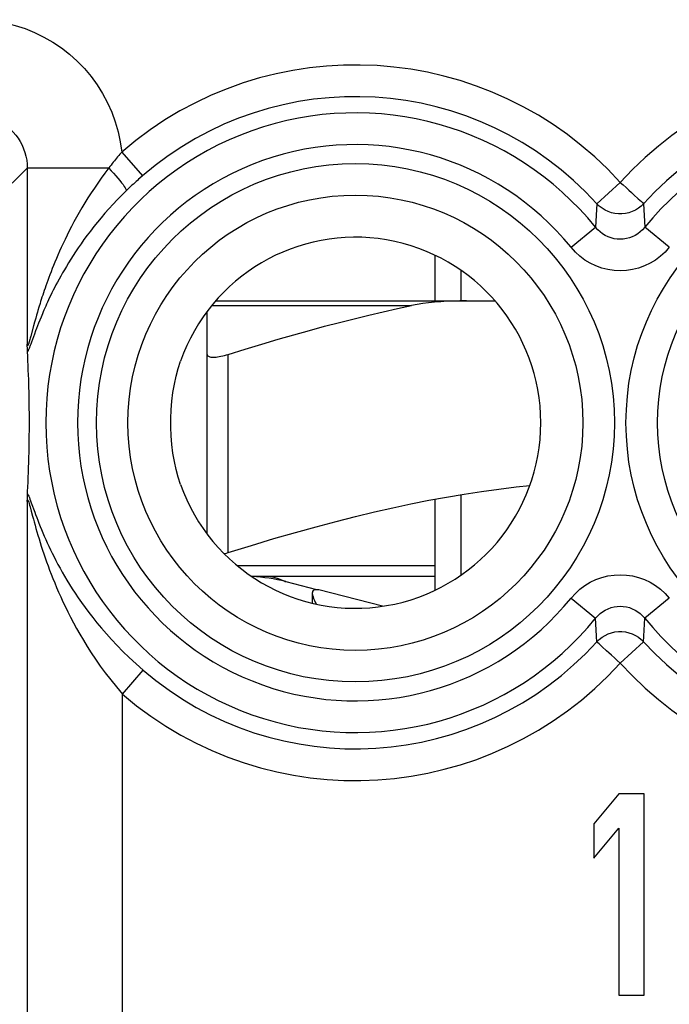
# Model space of a CAD drawing. Units: millimetres. Extents: x 131.9 to 154.4, y 85.4 to 134.2.
# Drawn here: x 142.7 to 148.9, y 92.2 to 101.5 of the extents above; entities that cross this region are included whole.
import ezdxf

# ---------------------------------------------------------------- set-up
doc = ezdxf.new("R2010")
doc.units = ezdxf.units.MM
doc.header["$LTSCALE"] = 16.335
for name, color, linetype in [('218140000', 7, 'CONTINUOUS'), ('218140080', 7, 'CONTINUOUS'), ('715', 7, 'CONTINUOUS')]:
    doc.layers.add(name, color=color, linetype=linetype)

msp = doc.modelspace()

# ---------------------------------------------------------------- linework, layer by layer
at = {"layer": '218140000', "color": 250, "linetype": 'CONTINUOUS'}
for p, q in [((143.7016, 100.2509), (143.8969, 100.0248)), ((142.6664, 99.9557), (142.8099, 100.0992)), ((143.5792, 100.0992), (142.8099, 100.0992)), ((142.8099, 100.0992), (142.8099, 98.4397)), ((143.8969, 100.0248), (143.8734, 100.0043)), ((148.4078, 99.9641), (148.1864, 99.7634)), ((148.1864, 99.7634), (148.184, 99.71)), ((148.6292, 99.7634), (148.6397, 99.5404)), ((148.184, 99.71), (148.1759, 99.5404)), ((147.944, 99.3519), (148.1759, 99.5404)), ((148.8717, 99.3519), (148.6397, 99.5404)), ((142.9199, 98.7885), (142.9101, 98.7559)), ((142.8786, 98.6454), (142.8691, 98.6108)), ((142.8892, 98.6835), (142.8786, 98.6454)), ((142.897, 98.711), (142.8892, 98.6835)), ((142.917, 98.6364), (142.9068, 98.6104)), ((142.928, 98.6641), (142.917, 98.6364)), ((142.8691, 98.6108), (142.843, 98.5131)), ((142.8889, 98.5634), (142.8772, 98.5318)), ((142.8975, 98.5862), (142.8889, 98.5634)), ((142.9068, 98.6104), (142.8975, 98.5862)), ((142.8378, 98.4941), (142.8346, 98.4826)), ((142.843, 98.5131), (142.8378, 98.4941)), ((142.8494, 98.4558), (142.8423, 98.4367)), ((142.8772, 98.5318), (142.8494, 98.4558)), ((142.8423, 98.4367), (142.838, 98.4254)), ((142.8099, 96.9543), (142.8099, 91.2747)), ((142.8368, 96.9037), (142.8477, 96.8633)), ((142.8479, 96.9422), (142.8798, 96.8551)), ((147.944, 96.0421), (148.1759, 95.8536)), ((148.8717, 96.0421), (148.6397, 95.8536)), ((148.1864, 95.6306), (148.1759, 95.8536)), ((148.6317, 95.684), (148.6397, 95.8536)), ((148.6292, 95.6306), (148.6317, 95.684)), ((148.4078, 95.4299), (148.6292, 95.6306)), ((143.7098, 95.136), (143.9045, 95.3628)), ((143.7098, 90.3748), (143.7098, 95.136))]:
    msp.add_line(p, q, dxfattribs=at)
at = {"layer": '218140000', "color": 7, "linetype": 'CONTINUOUS'}
for p, q in [((142.8141, 98.3238), (142.8119, 98.3667)), ((142.8161, 98.2807), (142.8141, 98.3238)), ((142.8181, 98.2374), (142.8161, 98.2807)), ((142.8199, 98.1938), (142.8181, 98.2374)), ((142.8215, 98.1495), (142.8199, 98.1938)), ((142.8252, 98.0342), (142.8238, 98.0814)), ((142.8264, 97.9852), (142.8252, 98.0342)), ((142.8275, 97.9338), (142.8264, 97.9852)), ((142.8284, 97.8798), (142.8275, 97.9338)), ((142.8277, 97.4727), (142.8286, 97.5286)), ((142.8286, 97.5286), (142.8293, 97.5872)), ((142.8267, 97.4197), (142.8277, 97.4727)), ((142.8241, 97.3206), (142.8254, 97.3692)), ((142.8254, 97.3692), (142.8267, 97.4197)), ((142.8209, 97.2275), (142.8226, 97.2735)), ((142.8226, 97.2735), (142.8241, 97.3206)), ((142.8172, 97.1377), (142.8191, 97.1823)), ((142.8191, 97.1823), (142.8209, 97.2275)), ((142.8152, 97.0934), (142.8172, 97.1377)), ((148.3953, 94.197), (148.1578, 93.914)), ((148.6328, 94.197), (148.3953, 94.197)), ((148.6328, 92.297), (148.6328, 94.197)), ((148.1578, 93.914), (148.1578, 93.5906)), ((148.1578, 93.5906), (148.3953, 93.8736)), ((148.3953, 93.8736), (148.3953, 92.297)), ((148.3953, 92.297), (148.6328, 92.297))]:
    msp.add_line(p, q, dxfattribs=at)
at = {"layer": '218140000', "color": 250, "linetype": 'CONTINUOUS'}
for points in [[(142.31, 101.499), (142.4086, 101.4954), (142.5057, 101.4852), (142.6013, 101.4684), (142.6958, 101.4448), (142.7888, 101.4145), (142.879, 101.3781), (142.9665, 101.3355), (143.0512, 101.2866), (143.1319, 101.2323), (143.2086, 101.1724), (143.2814, 101.1071), (143.3491, 101.0372), (143.4116, 100.9628), (143.4692, 100.8839), (143.5209, 100.8015), (143.5667, 100.7156), (143.6067, 100.6262), (143.6403, 100.5349), (143.6672, 100.4422), (143.6876, 100.3475), (143.7016, 100.2509)], [(142.31, 100.5991), (142.3475, 100.5978), (142.3847, 100.5936), (142.4215, 100.5866), (142.4577, 100.5769), (142.4929, 100.5646), (142.5272, 100.5497), (142.5602, 100.5322), (142.5919, 100.5123), (142.6219, 100.4901), (142.6503, 100.4657), (142.6767, 100.4393), (142.7011, 100.411), (142.7232, 100.3809), (142.7431, 100.3493), (142.7605, 100.3162), (142.7755, 100.2819), (142.7878, 100.2466), (142.7975, 100.2104), (142.8044, 100.1737), (142.8086, 100.1365), (142.8099, 100.0992)], [(143.7016, 100.2509), (143.6922, 100.2402), (143.6827, 100.2291), (143.6731, 100.2177), (143.6632, 100.206), (143.6533, 100.1939), (143.6431, 100.1815), (143.6329, 100.1687), (143.6224, 100.1556), (143.6119, 100.1421), (143.6011, 100.1282), (143.5903, 100.1139)], [(143.5903, 100.1139), (143.5435, 100.052), (143.5089, 100.005), (143.4755, 99.9581), (143.4434, 99.9113), (143.4125, 99.8647), (143.3827, 99.8183), (143.3539, 99.7719), (143.3262, 99.7258), (143.2997, 99.6803), (143.2744, 99.6357), (143.2504, 99.5918), (143.2276, 99.5488), (143.2059, 99.5069), (143.1855, 99.4661), (143.1661, 99.4263), (143.1478, 99.3877), (143.1305, 99.3503), (143.1142, 99.314), (143.0988, 99.279), (143.0843, 99.2451), (143.0706, 99.2125), (143.0577, 99.1809), (143.0456, 99.1506), (143.0341, 99.1213), (143.0233, 99.093), (143.0131, 99.0658), (143.0034, 99.0396), (142.9943, 99.0143), (142.9857, 98.9899), (142.9775, 98.9664), (142.9697, 98.9437), (142.9623, 98.9219), (142.9553, 98.9008), (142.9487, 98.8804), (142.9424, 98.8607), (142.9363, 98.8417), (142.9306, 98.8234), (142.9199, 98.7885)], [(143.5792, 100.0992), (143.6025, 100.0743), (143.625, 100.0498), (143.6462, 100.0259), (143.666, 100.003), (143.6841, 99.9813), (143.7002, 99.9612), (143.7141, 99.943), (143.7256, 99.9268), (143.7347, 99.9129), (143.7411, 99.9014), (143.7448, 99.8926), (143.7457, 99.8865)], [(143.8734, 100.0043), (143.8614, 99.9936), (143.8492, 99.9828), (143.8368, 99.9716), (143.8242, 99.9603), (143.8115, 99.9486), (143.7986, 99.9367), (143.7856, 99.9246), (143.7724, 99.9122), (143.7591, 99.8995), (143.7457, 99.8865)], [(148.4078, 99.9641), (148.4357, 99.94), (148.4627, 99.9153), (148.4886, 99.8909), (148.5136, 99.868), (148.5373, 99.8472)], [(143.7457, 99.8865), (143.7022, 99.8437), (143.6601, 99.8009), (143.6196, 99.7582), (143.5806, 99.7156), (143.5429, 99.6732), (143.5066, 99.631), (143.4715, 99.5888), (143.4377, 99.5469), (143.4054, 99.5056), (143.3746, 99.465), (143.3453, 99.425), (143.3174, 99.386), (143.291, 99.3479), (143.266, 99.3107), (143.2423, 99.2745), (143.2199, 99.2394), (143.1988, 99.2054), (143.1788, 99.1724), (143.16, 99.1405), (143.1422, 99.1097), (143.1254, 99.0799), (143.1096, 99.0512), (143.0948, 99.0236), (143.0807, 98.9969), (143.0674, 98.9712), (143.0549, 98.9464), (143.043, 98.9225), (143.0318, 98.8995), (143.0211, 98.8773), (143.0111, 98.8559), (143.0015, 98.8352), (142.9924, 98.8154), (142.9838, 98.7961), (142.9756, 98.7775), (142.9678, 98.7596), (142.9604, 98.7423), (142.9533, 98.7256), (142.9465, 98.7094), (142.9401, 98.6938), (142.928, 98.6641)], [(148.5373, 99.8472), (148.5775, 99.8098), (148.5943, 99.7951), (148.6076, 99.7829), (148.6175, 99.7732), (148.6246, 99.7665), (148.6292, 99.7634)], [(148.6292, 99.7634), (148.6055, 99.7404), (148.5793, 99.7201), (148.5511, 99.7028), (148.5211, 99.6887), (148.4898, 99.678), (148.4574, 99.6708), (148.4244, 99.6671), (148.3912, 99.6671), (148.3582, 99.6708), (148.3259, 99.678), (148.2945, 99.6887), (148.2645, 99.7028), (148.2363, 99.7201), (148.2101, 99.7404), (148.1864, 99.7634)], [(148.6397, 99.5404), (148.6198, 99.5178), (148.5979, 99.4974), (148.5742, 99.4794), (148.5489, 99.4638), (148.5223, 99.4509), (148.4946, 99.4408), (148.4662, 99.4335), (148.4371, 99.429), (148.4079, 99.4276), (148.3786, 99.429), (148.3495, 99.4334), (148.3211, 99.4408), (148.2934, 99.4509), (148.2668, 99.4638), (148.2415, 99.4794), (148.2177, 99.4974), (148.1958, 99.5178), (148.1759, 99.5404)], [(148.8717, 99.3519), (148.831, 99.3071), (148.7873, 99.2671), (148.7405, 99.2321), (148.69, 99.2017), (148.6365, 99.1762), (148.5814, 99.1563), (148.5246, 99.1421), (148.4662, 99.1334), (148.4078, 99.1304), (148.3494, 99.1334), (148.291, 99.1421), (148.2342, 99.1563), (148.179, 99.1763), (148.1255, 99.2018), (148.075, 99.2321), (148.0282, 99.2672), (147.9845, 99.3071), (147.944, 99.3519)], [(142.9101, 98.7559), (142.9056, 98.7404), (142.897, 98.711)], [(142.8346, 98.4826), (142.8316, 98.4719), (142.8301, 98.4668), (142.8287, 98.4619), (142.8272, 98.4572), (142.8258, 98.4526), (142.8245, 98.4484), (142.8231, 98.4444), (142.8218, 98.4408), (142.8206, 98.4374), (142.8194, 98.4345), (142.8183, 98.4319), (142.8173, 98.4298), (142.8163, 98.428), (142.8153, 98.4267), (142.8145, 98.4259), (142.8137, 98.4254), (142.813, 98.4255), (142.8124, 98.4259), (142.8118, 98.4269), (142.8113, 98.4283), (142.8108, 98.4303), (142.8105, 98.4329), (142.8102, 98.436), (142.8099, 98.4397)], [(142.838, 98.4254), (142.834, 98.4149), (142.8321, 98.4099), (142.8302, 98.4051), (142.8283, 98.4005), (142.8265, 98.396), (142.8247, 98.3917), (142.8229, 98.3876), (142.8212, 98.3837), (142.8195, 98.3801), (142.8178, 98.3767), (142.8162, 98.3737), (142.8147, 98.371), (142.8133, 98.3687), (142.8119, 98.3667)], [(142.8099, 96.9543), (142.8105, 96.9619), (142.8115, 96.9666), (142.813, 96.9685), (142.815, 96.9676), (142.8174, 96.9638), (142.8204, 96.9572), (142.8238, 96.9476), (142.8277, 96.9353), (142.832, 96.9207), (142.8368, 96.9037)], [(142.8119, 97.0273), (142.8155, 97.0215), (142.8197, 97.0135), (142.8243, 97.0034), (142.8294, 96.991), (142.8351, 96.9764), (142.8412, 96.9601), (142.8479, 96.9422)], [(142.8477, 96.8633), (142.8605, 96.8154), (142.8676, 96.789), (142.8752, 96.7611), (142.8833, 96.7316), (142.8919, 96.701), (142.901, 96.6692), (142.9107, 96.6362), (142.9208, 96.6024), (142.9315, 96.5678), (142.9426, 96.5324), (142.9543, 96.4963), (142.9665, 96.4596), (142.9793, 96.4224), (142.9926, 96.3845), (143.0065, 96.3462), (143.0209, 96.3072), (143.0362, 96.2675), (143.0522, 96.2269), (143.069, 96.1855), (143.0868, 96.143), (143.1056, 96.0994), (143.1255, 96.0546), (143.1467, 96.0085), (143.1693, 95.961), (143.1933, 95.9122), (143.2189, 95.8618), (143.2462, 95.81), (143.2753, 95.7566), (143.3066, 95.7016), (143.34, 95.645), (143.3756, 95.5868), (143.414, 95.527), (143.4551, 95.4655), (143.499, 95.4024), (143.5464, 95.3379), (143.5976, 95.272), (143.6521, 95.2047), (143.7098, 95.136)], [(142.8798, 96.8551), (142.8891, 96.8301), (142.899, 96.8039), (142.9095, 96.7766), (142.9206, 96.7485), (142.9322, 96.7195), (142.9444, 96.6897), (142.9571, 96.6592), (142.9705, 96.6282), (142.9844, 96.5966), (142.9989, 96.5645), (143.0139, 96.5319), (143.0296, 96.4989), (143.046, 96.4653), (143.0631, 96.4313), (143.0809, 96.3967), (143.0996, 96.3613), (143.1193, 96.3252), (143.1399, 96.2884), (143.1617, 96.2505), (143.1848, 96.2117), (143.2091, 96.1718), (143.235, 96.1308), (143.2625, 96.0886), (143.2916, 96.0453), (143.3226, 96.0007), (143.3556, 95.9548), (143.3907, 95.9076), (143.4282, 95.8591), (143.4682, 95.8091), (143.5109, 95.758), (143.5565, 95.7053), (143.6053, 95.6512), (143.6574, 95.596), (143.7131, 95.5394), (143.7728, 95.4814), (143.8365, 95.4224), (143.9045, 95.3628)], [(147.944, 96.0421), (147.9846, 96.0869), (148.0283, 96.1269), (148.0752, 96.1619), (148.1256, 96.1923), (148.1791, 96.2178), (148.2342, 96.2377), (148.291, 96.2519), (148.3494, 96.2606), (148.4078, 96.2636), (148.4662, 96.2606), (148.5246, 96.2519), (148.5814, 96.2377), (148.6366, 96.2177), (148.6902, 96.1922), (148.7406, 96.1619), (148.7874, 96.1268), (148.8311, 96.0869), (148.8717, 96.0421)], [(148.1759, 95.8536), (148.1958, 95.8762), (148.2177, 95.8966), (148.2415, 95.9146), (148.2668, 95.9302), (148.2933, 95.9431), (148.321, 95.9532), (148.3495, 95.9605), (148.3785, 95.965), (148.4078, 95.9664), (148.4371, 95.965), (148.4661, 95.9606), (148.4946, 95.9533), (148.5222, 95.9431), (148.5489, 95.9302), (148.5741, 95.9147), (148.5979, 95.8966), (148.6198, 95.8762), (148.6397, 95.8536)], [(148.1864, 95.6306), (148.2101, 95.6536), (148.2363, 95.6739), (148.2645, 95.6912), (148.2945, 95.7053), (148.3259, 95.716), (148.3582, 95.7233), (148.3912, 95.7269), (148.4244, 95.7269), (148.4574, 95.7233), (148.4898, 95.716), (148.5211, 95.7053), (148.5511, 95.6912), (148.5793, 95.6739), (148.6055, 95.6536), (148.6292, 95.6306)], [(148.2784, 95.5468), (148.2381, 95.5842), (148.2213, 95.5989), (148.208, 95.6111), (148.1981, 95.6208), (148.191, 95.6275), (148.1864, 95.6306)], [(148.4078, 95.4299), (148.3799, 95.454), (148.3529, 95.4787), (148.327, 95.5031), (148.302, 95.526), (148.2784, 95.5468)]]:
    msp.add_lwpolyline(points, dxfattribs=at)
at = {"layer": '218140000', "color": 7, "linetype": 'CONTINUOUS'}
for points in [[(142.8108, 98.3971), (142.8102, 98.4242), (142.8099, 98.4397)], [(142.8119, 98.3667), (142.8115, 98.3754), (142.8112, 98.3856), (142.8108, 98.3971)], [(144.2572, 97.1156), (144.2349, 97.1843), (144.2152, 97.2562), (144.1988, 97.3312), (144.185, 97.4103), (144.1746, 97.4925), (144.1687, 97.5746), (144.1664, 97.6556), (144.1663, 97.7365), (144.1686, 97.8176), (144.1745, 97.9001), (144.1849, 97.9829), (144.1988, 98.0625), (144.2152, 98.1377), (144.2348, 98.2097), (144.2572, 98.2785)], [(142.8238, 98.0814), (142.8231, 98.1044), (142.8215, 98.1495)], [(142.8294, 97.7942), (142.8291, 97.8231), (142.8284, 97.8798)], [(142.8293, 97.5872), (142.8295, 97.617), (142.8297, 97.6467), (142.8297, 97.6765), (142.8298, 97.7062), (142.8297, 97.7357), (142.8294, 97.7942)], [(142.8119, 97.0273), (142.8131, 97.0493), (142.8152, 97.0934)], [(142.8099, 96.9543), (142.8105, 96.9856), (142.8109, 96.9986), (142.8112, 97.0099), (142.8116, 97.0195), (142.8119, 97.0273)]]:
    msp.add_lwpolyline(points, dxfattribs=at)
at = {"layer": '218140000', "color": 250, "linetype": 'CONTINUOUS'}
for centre, radius in [((145.9078, 97.697), 2.4452), ((150.9078, 97.697), 2.4452), ((145.9078, 97.697), 2.1474), ((150.9078, 97.697), 2.1474)]:
    msp.add_circle(centre, radius, dxfattribs=at)
for centre, radius, start, end in [((145.9078, 97.697), 3.3749, 42.20356, 130.82274), ((150.9078, 97.697), 3.3749, 50.71753, 137.79644), ((145.9078, 97.697), 3.076, 42.20356, 130.82276), ((150.9078, 97.697), 3.076, 50.71753, 137.79644), ((145.9078, 97.697), 2.9227, 39.10299, 320.89701), ((150.9078, 97.697), 2.9227, 219.10299, 140.89701), ((145.9078, 97.697), 2.6239, 39.10299, 320.89701), ((145.9078, 97.697), 3.076, 229.36184, 317.79644), ((150.9078, 97.697), 3.076, 222.20356, 309.28247), ((145.9078, 97.697), 3.3749, 229.36184, 317.79644), ((150.9078, 97.697), 3.3749, 222.20356, 309.28247)]:
    msp.add_arc(centre, radius, start, end, dxfattribs=at)
at = {"layer": '218140000', "color": 7, "linetype": 'CONTINUOUS'}
msp.add_arc((145.9078, 97.697), 1.75, 199.40644, 160.59356, dxfattribs=at)
at = {"layer": '218140080', "color": 250, "linetype": 'CONTINUOUS'}
for p, q in [((143.7016, 100.2509), (143.8969, 100.0248)), ((142.6664, 99.9557), (142.8099, 100.0992)), ((143.5792, 100.0992), (142.8099, 100.0992)), ((142.8099, 100.0992), (142.8099, 98.4397)), ((143.8969, 100.0248), (143.8734, 100.0043)), ((148.4078, 99.9641), (148.1864, 99.7634)), ((148.1864, 99.7634), (148.184, 99.71)), ((148.6292, 99.7634), (148.6397, 99.5404)), ((148.184, 99.71), (148.1759, 99.5404)), ((147.944, 99.3519), (148.1759, 99.5404)), ((148.8717, 99.3519), (148.6397, 99.5404)), ((142.9199, 98.7885), (142.9101, 98.7559)), ((142.8786, 98.6454), (142.8691, 98.6108)), ((142.8892, 98.6835), (142.8786, 98.6454)), ((142.897, 98.711), (142.8892, 98.6835)), ((142.917, 98.6364), (142.9068, 98.6104)), ((142.928, 98.6641), (142.917, 98.6364)), ((142.8691, 98.6108), (142.843, 98.5131)), ((142.8889, 98.5634), (142.8772, 98.5318)), ((142.8975, 98.5862), (142.8889, 98.5634)), ((142.9068, 98.6104), (142.8975, 98.5862)), ((142.8378, 98.4941), (142.8346, 98.4826)), ((142.843, 98.5131), (142.8378, 98.4941)), ((142.8494, 98.4558), (142.8423, 98.4367)), ((142.8772, 98.5318), (142.8494, 98.4558)), ((142.8423, 98.4367), (142.838, 98.4254)), ((142.8099, 96.9543), (142.8099, 91.2747)), ((142.8368, 96.9037), (142.8477, 96.8633)), ((142.8479, 96.9422), (142.8798, 96.8551)), ((147.944, 96.0421), (148.1759, 95.8536)), ((148.8717, 96.0421), (148.6397, 95.8536)), ((148.1864, 95.6306), (148.1759, 95.8536)), ((148.6317, 95.684), (148.6397, 95.8536)), ((148.6292, 95.6306), (148.6317, 95.684)), ((148.4078, 95.4299), (148.6292, 95.6306)), ((143.7098, 95.136), (143.9045, 95.3628)), ((143.7098, 90.3748), (143.7098, 95.136))]:
    msp.add_line(p, q, dxfattribs=at)
at = {"layer": '218140080', "color": 7, "linetype": 'CONTINUOUS'}
for p, q in [((142.8141, 98.3238), (142.8119, 98.3667)), ((142.8161, 98.2807), (142.8141, 98.3238)), ((142.8181, 98.2374), (142.8161, 98.2807)), ((142.8199, 98.1938), (142.8181, 98.2374)), ((142.8215, 98.1495), (142.8199, 98.1938)), ((142.8252, 98.0342), (142.8238, 98.0814)), ((142.8264, 97.9852), (142.8252, 98.0342)), ((142.8275, 97.9338), (142.8264, 97.9852)), ((142.8284, 97.8798), (142.8275, 97.9338)), ((142.8277, 97.4727), (142.8286, 97.5286)), ((142.8286, 97.5286), (142.8293, 97.5872)), ((142.8267, 97.4197), (142.8277, 97.4727)), ((142.8241, 97.3206), (142.8254, 97.3692)), ((142.8254, 97.3692), (142.8267, 97.4197)), ((142.8209, 97.2275), (142.8226, 97.2735)), ((142.8226, 97.2735), (142.8241, 97.3206)), ((142.8172, 97.1377), (142.8191, 97.1823)), ((142.8191, 97.1823), (142.8209, 97.2275)), ((142.8152, 97.0934), (142.8172, 97.1377)), ((148.3953, 94.197), (148.1578, 93.914)), ((148.6328, 94.197), (148.3953, 94.197)), ((148.6328, 92.297), (148.6328, 94.197)), ((148.1578, 93.914), (148.1578, 93.5906)), ((148.1578, 93.5906), (148.3953, 93.8736)), ((148.3953, 93.8736), (148.3953, 92.297)), ((148.3953, 92.297), (148.6328, 92.297))]:
    msp.add_line(p, q, dxfattribs=at)
at = {"layer": '218140080', "color": 250, "linetype": 'CONTINUOUS'}
for points in [[(142.31, 101.499), (142.4086, 101.4954), (142.5057, 101.4852), (142.6013, 101.4684), (142.6958, 101.4448), (142.7888, 101.4145), (142.879, 101.3781), (142.9665, 101.3355), (143.0512, 101.2866), (143.1319, 101.2323), (143.2086, 101.1724), (143.2814, 101.1071), (143.3491, 101.0372), (143.4116, 100.9628), (143.4692, 100.8839), (143.5209, 100.8015), (143.5667, 100.7156), (143.6067, 100.6262), (143.6403, 100.5349), (143.6672, 100.4422), (143.6876, 100.3475), (143.7016, 100.2509)], [(142.31, 100.5991), (142.3475, 100.5978), (142.3847, 100.5936), (142.4215, 100.5866), (142.4577, 100.5769), (142.4929, 100.5646), (142.5272, 100.5497), (142.5602, 100.5322), (142.5919, 100.5123), (142.6219, 100.4901), (142.6503, 100.4657), (142.6767, 100.4393), (142.7011, 100.411), (142.7232, 100.3809), (142.7431, 100.3493), (142.7605, 100.3162), (142.7755, 100.2819), (142.7878, 100.2466), (142.7975, 100.2104), (142.8044, 100.1737), (142.8086, 100.1365), (142.8099, 100.0992)], [(143.7016, 100.2509), (143.6922, 100.2402), (143.6827, 100.2291), (143.6731, 100.2177), (143.6632, 100.206), (143.6533, 100.1939), (143.6431, 100.1815), (143.6329, 100.1687), (143.6224, 100.1556), (143.6119, 100.1421), (143.6011, 100.1282), (143.5903, 100.1139)], [(143.5903, 100.1139), (143.5435, 100.052), (143.5089, 100.005), (143.4755, 99.9581), (143.4434, 99.9113), (143.4125, 99.8647), (143.3827, 99.8183), (143.3539, 99.7719), (143.3262, 99.7258), (143.2997, 99.6803), (143.2744, 99.6357), (143.2504, 99.5918), (143.2276, 99.5488), (143.2059, 99.5069), (143.1855, 99.4661), (143.1661, 99.4263), (143.1478, 99.3877), (143.1305, 99.3503), (143.1142, 99.314), (143.0988, 99.279), (143.0843, 99.2451), (143.0706, 99.2125), (143.0577, 99.1809), (143.0456, 99.1506), (143.0341, 99.1213), (143.0233, 99.093), (143.0131, 99.0658), (143.0034, 99.0396), (142.9943, 99.0143), (142.9857, 98.9899), (142.9775, 98.9664), (142.9697, 98.9437), (142.9623, 98.9219), (142.9553, 98.9008), (142.9487, 98.8804), (142.9424, 98.8607), (142.9363, 98.8417), (142.9306, 98.8234), (142.9199, 98.7885)], [(143.5792, 100.0992), (143.6025, 100.0743), (143.625, 100.0498), (143.6462, 100.0259), (143.666, 100.003), (143.6841, 99.9813), (143.7002, 99.9612), (143.7141, 99.943), (143.7256, 99.9268), (143.7347, 99.9129), (143.7411, 99.9014), (143.7448, 99.8926), (143.7457, 99.8865)], [(143.8734, 100.0043), (143.8614, 99.9936), (143.8492, 99.9828), (143.8368, 99.9716), (143.8242, 99.9603), (143.8115, 99.9486), (143.7986, 99.9367), (143.7856, 99.9246), (143.7724, 99.9122), (143.7591, 99.8995), (143.7457, 99.8865)], [(148.4078, 99.9641), (148.4357, 99.94), (148.4627, 99.9153), (148.4886, 99.8909), (148.5136, 99.868), (148.5373, 99.8472)], [(143.7457, 99.8865), (143.7022, 99.8437), (143.6601, 99.8009), (143.6196, 99.7582), (143.5806, 99.7156), (143.5429, 99.6732), (143.5066, 99.631), (143.4715, 99.5888), (143.4377, 99.5469), (143.4054, 99.5056), (143.3746, 99.465), (143.3453, 99.425), (143.3174, 99.386), (143.291, 99.3479), (143.266, 99.3107), (143.2423, 99.2745), (143.2199, 99.2394), (143.1988, 99.2054), (143.1788, 99.1724), (143.16, 99.1405), (143.1422, 99.1097), (143.1254, 99.0799), (143.1096, 99.0512), (143.0948, 99.0236), (143.0807, 98.9969), (143.0674, 98.9712), (143.0549, 98.9464), (143.043, 98.9225), (143.0318, 98.8995), (143.0211, 98.8773), (143.0111, 98.8559), (143.0015, 98.8352), (142.9924, 98.8154), (142.9838, 98.7961), (142.9756, 98.7775), (142.9678, 98.7596), (142.9604, 98.7423), (142.9533, 98.7256), (142.9465, 98.7094), (142.9401, 98.6938), (142.928, 98.6641)], [(148.5373, 99.8472), (148.5775, 99.8098), (148.5943, 99.7951), (148.6076, 99.7829), (148.6175, 99.7732), (148.6246, 99.7665), (148.6292, 99.7634)], [(148.6292, 99.7634), (148.6055, 99.7404), (148.5793, 99.7201), (148.5511, 99.7028), (148.5211, 99.6887), (148.4898, 99.678), (148.4574, 99.6708), (148.4244, 99.6671), (148.3912, 99.6671), (148.3582, 99.6708), (148.3259, 99.678), (148.2945, 99.6887), (148.2645, 99.7028), (148.2363, 99.7201), (148.2101, 99.7404), (148.1864, 99.7634)], [(148.6397, 99.5404), (148.6198, 99.5178), (148.5979, 99.4974), (148.5742, 99.4794), (148.5489, 99.4638), (148.5223, 99.4509), (148.4946, 99.4408), (148.4662, 99.4335), (148.4371, 99.429), (148.4079, 99.4276), (148.3786, 99.429), (148.3495, 99.4334), (148.3211, 99.4408), (148.2934, 99.4509), (148.2668, 99.4638), (148.2415, 99.4794), (148.2177, 99.4974), (148.1958, 99.5178), (148.1759, 99.5404)], [(148.8717, 99.3519), (148.831, 99.3071), (148.7873, 99.2671), (148.7405, 99.2321), (148.69, 99.2017), (148.6365, 99.1762), (148.5814, 99.1563), (148.5246, 99.1421), (148.4662, 99.1334), (148.4078, 99.1304), (148.3494, 99.1334), (148.291, 99.1421), (148.2342, 99.1563), (148.179, 99.1763), (148.1255, 99.2018), (148.075, 99.2321), (148.0282, 99.2672), (147.9845, 99.3071), (147.944, 99.3519)], [(142.9101, 98.7559), (142.9056, 98.7404), (142.897, 98.711)], [(142.8346, 98.4826), (142.8316, 98.4719), (142.8301, 98.4668), (142.8287, 98.4619), (142.8272, 98.4572), (142.8258, 98.4526), (142.8245, 98.4484), (142.8231, 98.4444), (142.8218, 98.4408), (142.8206, 98.4374), (142.8194, 98.4345), (142.8183, 98.4319), (142.8173, 98.4298), (142.8163, 98.428), (142.8153, 98.4267), (142.8145, 98.4259), (142.8137, 98.4254), (142.813, 98.4255), (142.8124, 98.4259), (142.8118, 98.4269), (142.8113, 98.4283), (142.8108, 98.4303), (142.8105, 98.4329), (142.8102, 98.436), (142.8099, 98.4397)], [(142.838, 98.4254), (142.834, 98.4149), (142.8321, 98.4099), (142.8302, 98.4051), (142.8283, 98.4005), (142.8265, 98.396), (142.8247, 98.3917), (142.8229, 98.3876), (142.8212, 98.3837), (142.8195, 98.3801), (142.8178, 98.3767), (142.8162, 98.3737), (142.8147, 98.371), (142.8133, 98.3687), (142.8119, 98.3667)], [(142.8099, 96.9543), (142.8105, 96.9619), (142.8115, 96.9666), (142.813, 96.9685), (142.815, 96.9676), (142.8174, 96.9638), (142.8204, 96.9572), (142.8238, 96.9476), (142.8277, 96.9353), (142.832, 96.9207), (142.8368, 96.9037)], [(142.8119, 97.0273), (142.8155, 97.0215), (142.8197, 97.0135), (142.8243, 97.0034), (142.8294, 96.991), (142.8351, 96.9764), (142.8412, 96.9601), (142.8479, 96.9422)], [(142.8477, 96.8633), (142.8605, 96.8154), (142.8676, 96.789), (142.8752, 96.7611), (142.8833, 96.7316), (142.8919, 96.701), (142.901, 96.6692), (142.9107, 96.6362), (142.9208, 96.6024), (142.9315, 96.5678), (142.9426, 96.5324), (142.9543, 96.4963), (142.9665, 96.4596), (142.9793, 96.4224), (142.9926, 96.3845), (143.0065, 96.3462), (143.0209, 96.3072), (143.0362, 96.2675), (143.0522, 96.2269), (143.069, 96.1855), (143.0868, 96.143), (143.1056, 96.0994), (143.1255, 96.0546), (143.1467, 96.0085), (143.1693, 95.961), (143.1933, 95.9122), (143.2189, 95.8618), (143.2462, 95.81), (143.2753, 95.7566), (143.3066, 95.7016), (143.34, 95.645), (143.3756, 95.5868), (143.414, 95.527), (143.4551, 95.4655), (143.499, 95.4024), (143.5464, 95.3379), (143.5976, 95.272), (143.6521, 95.2047), (143.7098, 95.136)], [(142.8798, 96.8551), (142.8891, 96.8301), (142.899, 96.8039), (142.9095, 96.7766), (142.9206, 96.7485), (142.9322, 96.7195), (142.9444, 96.6897), (142.9571, 96.6592), (142.9705, 96.6282), (142.9844, 96.5966), (142.9989, 96.5645), (143.0139, 96.5319), (143.0296, 96.4989), (143.046, 96.4653), (143.0631, 96.4313), (143.0809, 96.3967), (143.0996, 96.3613), (143.1193, 96.3252), (143.1399, 96.2884), (143.1617, 96.2505), (143.1848, 96.2117), (143.2091, 96.1718), (143.235, 96.1308), (143.2625, 96.0886), (143.2916, 96.0453), (143.3226, 96.0007), (143.3556, 95.9548), (143.3907, 95.9076), (143.4282, 95.8591), (143.4682, 95.8091), (143.5109, 95.758), (143.5565, 95.7053), (143.6053, 95.6512), (143.6574, 95.596), (143.7131, 95.5394), (143.7728, 95.4814), (143.8365, 95.4224), (143.9045, 95.3628)], [(147.944, 96.0421), (147.9846, 96.0869), (148.0283, 96.1269), (148.0752, 96.1619), (148.1256, 96.1923), (148.1791, 96.2178), (148.2342, 96.2377), (148.291, 96.2519), (148.3494, 96.2606), (148.4078, 96.2636), (148.4662, 96.2606), (148.5246, 96.2519), (148.5814, 96.2377), (148.6366, 96.2177), (148.6902, 96.1922), (148.7406, 96.1619), (148.7874, 96.1268), (148.8311, 96.0869), (148.8717, 96.0421)], [(148.1759, 95.8536), (148.1958, 95.8762), (148.2177, 95.8966), (148.2415, 95.9146), (148.2668, 95.9302), (148.2933, 95.9431), (148.321, 95.9532), (148.3495, 95.9605), (148.3785, 95.965), (148.4078, 95.9664), (148.4371, 95.965), (148.4661, 95.9606), (148.4946, 95.9533), (148.5222, 95.9431), (148.5489, 95.9302), (148.5741, 95.9147), (148.5979, 95.8966), (148.6198, 95.8762), (148.6397, 95.8536)], [(148.1864, 95.6306), (148.2101, 95.6536), (148.2363, 95.6739), (148.2645, 95.6912), (148.2945, 95.7053), (148.3259, 95.716), (148.3582, 95.7233), (148.3912, 95.7269), (148.4244, 95.7269), (148.4574, 95.7233), (148.4898, 95.716), (148.5211, 95.7053), (148.5511, 95.6912), (148.5793, 95.6739), (148.6055, 95.6536), (148.6292, 95.6306)], [(148.2784, 95.5468), (148.2381, 95.5842), (148.2213, 95.5989), (148.208, 95.6111), (148.1981, 95.6208), (148.191, 95.6275), (148.1864, 95.6306)], [(148.4078, 95.4299), (148.3799, 95.454), (148.3529, 95.4787), (148.327, 95.5031), (148.302, 95.526), (148.2784, 95.5468)]]:
    msp.add_lwpolyline(points, dxfattribs=at)
at = {"layer": '218140080', "color": 7, "linetype": 'CONTINUOUS'}
for points in [[(142.8108, 98.3971), (142.8102, 98.4242), (142.8099, 98.4397)], [(142.8119, 98.3667), (142.8115, 98.3754), (142.8112, 98.3856), (142.8108, 98.3971)], [(144.2572, 97.1156), (144.2349, 97.1843), (144.2152, 97.2562), (144.1988, 97.3312), (144.185, 97.4103), (144.1746, 97.4925), (144.1687, 97.5746), (144.1664, 97.6556), (144.1663, 97.7365), (144.1686, 97.8176), (144.1745, 97.9001), (144.1849, 97.9829), (144.1988, 98.0625), (144.2152, 98.1377), (144.2348, 98.2097), (144.2572, 98.2785)], [(142.8238, 98.0814), (142.8231, 98.1044), (142.8215, 98.1495)], [(142.8294, 97.7942), (142.8291, 97.8231), (142.8284, 97.8798)], [(142.8293, 97.5872), (142.8295, 97.617), (142.8297, 97.6467), (142.8297, 97.6765), (142.8298, 97.7062), (142.8297, 97.7357), (142.8294, 97.7942)], [(142.8119, 97.0273), (142.8131, 97.0493), (142.8152, 97.0934)], [(142.8099, 96.9543), (142.8105, 96.9856), (142.8109, 96.9986), (142.8112, 97.0099), (142.8116, 97.0195), (142.8119, 97.0273)]]:
    msp.add_lwpolyline(points, dxfattribs=at)
at = {"layer": '218140080', "color": 250, "linetype": 'CONTINUOUS'}
for centre, radius in [((145.9078, 97.697), 2.4452), ((150.9078, 97.697), 2.4452), ((145.9078, 97.697), 2.1474), ((150.9078, 97.697), 2.1474)]:
    msp.add_circle(centre, radius, dxfattribs=at)
for centre, radius, start, end in [((145.9078, 97.697), 3.3749, 42.20356, 130.82274), ((150.9078, 97.697), 3.3749, 50.71753, 137.79644), ((145.9078, 97.697), 3.076, 42.20356, 130.82276), ((150.9078, 97.697), 3.076, 50.71753, 137.79644), ((145.9078, 97.697), 2.9227, 39.10299, 320.89701), ((150.9078, 97.697), 2.9227, 219.10299, 140.89701), ((145.9078, 97.697), 2.6239, 39.10299, 320.89701), ((145.9078, 97.697), 3.076, 229.36184, 317.79644), ((150.9078, 97.697), 3.076, 222.20356, 309.28247), ((145.9078, 97.697), 3.3749, 229.36184, 317.79644), ((150.9078, 97.697), 3.3749, 222.20356, 309.28247)]:
    msp.add_arc(centre, radius, start, end, dxfattribs=at)
at = {"layer": '218140080', "color": 7, "linetype": 'CONTINUOUS'}
msp.add_arc((145.9078, 97.697), 1.75, 199.40644, 160.59356, dxfattribs=at)
at = {"layer": '715', "color": 7, "linetype": 'CONTINUOUS'}
for p, q in [((146.6578, 99.2765), (146.6578, 98.847)), ((146.9078, 98.847), (146.9078, 99.1314)), ((144.5901, 98.847), (147.2247, 98.847)), ((144.5078, 96.6488), (144.5078, 98.7452)), ((146.6578, 96.9756), (146.6578, 96.1175)), ((146.9078, 96.2626), (146.9078, 97.0196)), ((146.6578, 96.247), (144.9297, 96.247)), ((145.25, 96.1982), (145.5402, 96.1248)), ((145.5008, 96.0917), (145.5008, 95.996)), ((146.1649, 95.9669), (145.5616, 96.1194))]:
    msp.add_line(p, q, dxfattribs=at)
at = {"layer": '715', "color": 250, "linetype": 'CONTINUOUS'}
for p, q in [((144.5509, 98.8018), (146.4389, 98.8018)), ((144.7078, 96.4729), (144.7078, 98.3418)), ((146.6578, 96.347), (144.7947, 96.347))]:
    msp.add_line(p, q, dxfattribs=at)
at = {"layer": '715', "color": 7, "linetype": 'CONTINUOUS'}
for points in [[(146.9571, 98.847), (146.8943, 98.8466), (146.8327, 98.845), (146.7725, 98.8424), (146.7135, 98.8386), (146.6558, 98.8338), (146.5995, 98.8277), (146.5446, 98.8203), (146.4911, 98.8117), (146.4389, 98.8018)], [(144.7078, 98.3418), (144.8683, 98.3917), (145.0252, 98.4392), (145.1784, 98.4845), (145.3277, 98.5274), (145.4733, 98.568), (145.6166, 98.6067), (145.7576, 98.6436), (145.8963, 98.6785), (146.0336, 98.7118), (146.17, 98.7435), (146.3051, 98.7735), (146.4389, 98.8018)], [(144.5078, 98.3418), (144.5086, 98.3364), (144.511, 98.3317), (144.5149, 98.3275), (144.5203, 98.324), (144.527, 98.3211), (144.535, 98.3188), (144.5443, 98.3172), (144.5548, 98.3163), (144.5664, 98.3159), (144.579, 98.3163), (144.5926, 98.3172), (144.6071, 98.3188), (144.6224, 98.3211), (144.6384, 98.324), (144.655, 98.3275), (144.6723, 98.3317), (144.6899, 98.3364), (144.7078, 98.3418)], [(144.7078, 96.4729), (144.9268, 96.5405), (145.1382, 96.6037), (145.3421, 96.6625), (145.5374, 96.7166), (145.725, 96.7663), (145.9081, 96.8125), (146.0868, 96.8555), (146.2609, 96.895), (146.4326, 96.9316), (146.6019, 96.9653), (146.7688, 96.9961), (146.9347, 97.0242), (147.0996, 97.0494), (147.2634, 97.0719), (147.427, 97.0915), (147.5534, 97.1045)], [(144.6694, 96.462), (144.6723, 96.4627), (144.6899, 96.4675), (144.7078, 96.4729)], [(145.5329, 96.1223), (145.5225, 96.1214), (145.5142, 96.1187), (145.508, 96.1139), (145.5037, 96.1066), (145.5014, 96.0969), (145.501, 96.0917)], [(145.501, 96.0917), (145.5012, 96.0851), (145.5034, 96.0712), (145.5079, 96.0553), (145.5138, 96.0379), (145.5213, 96.0193), (145.5303, 95.9994), (145.5361, 95.9874)], [(145.5616, 96.1194), (145.5574, 96.1203), (145.553, 96.1211), (145.5483, 96.1217), (145.5434, 96.1221), (145.5383, 96.1223), (145.5329, 96.1223)]]:
    msp.add_lwpolyline(points, dxfattribs=at)
at = {"layer": '715', "color": 250, "linetype": 'CONTINUOUS'}
msp.add_lwpolyline([(145.1048, 96.247), (145.1118, 96.2458), (145.1263, 96.2424), (145.1464, 96.237), (145.1699, 96.2299), (145.1941, 96.2215), (145.2162, 96.2129), (145.234, 96.2055), (145.2458, 96.2002), (145.25, 96.1982)], dxfattribs=at)
at = {"layer": '715', "color": 7, "linetype": 'CONTINUOUS'}
msp.add_arc((144.8578, 94.647), 1.6, 75.81126, 87.32746, dxfattribs=at)

doc.saveas('drawing.dxf')
